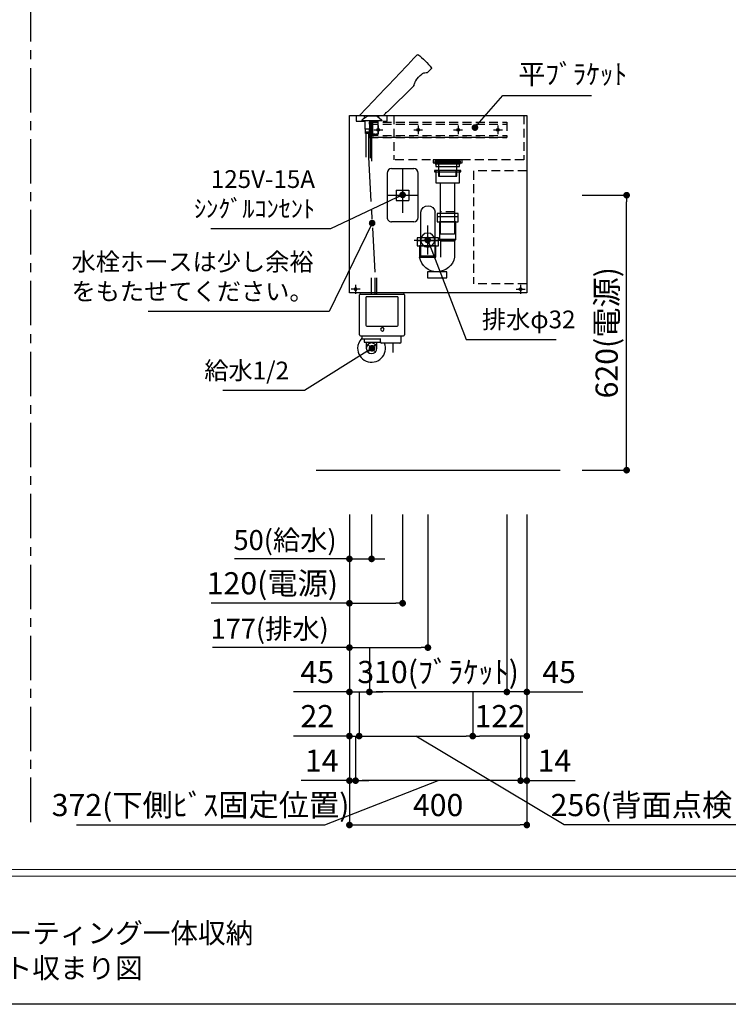
# Model space of a CAD drawing. Extents: x -140421 to 7275, y 35614 to 96196.
# Drawn here: x -137396 to -135798, y 91997 to 94217 of the extents above; entities that cross this region are included whole.
import ezdxf

# ---------------------------------------------------------------- set-up
doc = ezdxf.new("R2010")
doc.units = 0
doc.header["$LTSCALE"] = 80
doc.header["$MEASUREMENT"] = 0
for name, pattern in [('CENTER', [2, 1.25, -0.25, 0.25, -0.25]), ('CENTER2', [28.575, 19.05, -3.175, 3.175, -3.175]), ('HIDDEN', [0.375, 0.25, -0.125])]:
    doc.linetypes.add(name, pattern=pattern)
doc.layers.get('0').update_dxf_attribs({"linetype": 'CONTINUOUS'})
doc.layers.get('Defpoints').update_dxf_attribs({"linetype": 'CONTINUOUS'})
for name, color, linetype in [('1', 7, 'CONTINUOUS'), ('LIX_OBJECT', 7, 'CONTINUOUS'), ('LIX_POINT', 7, 'CONTINUOUS'), ('図枠', 7, 'CONTINUOUS'), ('壁', 4, 'CONTINUOUS')]:
    doc.layers.add(name, color=color, linetype=linetype)
doc.styles.add('Meiryo UI', font='meiryo.ttc', dxfattribs={"bigfont": 'Meiryo UI'})
doc.styles.get("Standard").update_dxf_attribs({"font": 'txt.shx', "bigfont": 'extfont.shx'})
doc.styles.add('TATENAGA', font='txt.shx', dxfattribs={"width": 0.8, "bigfont": 'extfont'})
doc.dimstyles.new('DIMSHORT', dxfattribs={"dimtxt": 50, "dimasz": 15, "dimexe": 0, "dimexo": 0, "dimgap": 20, "dimtad": 1, "dimdsep": 46, "dimtxsty": 'TATENAGA', "dimblk1": 'DOT', "dimblk2": 'DOT', "dimsah": 1, "dimcen": 0.09, "dimadec": 0, "dimazin": 0, "dimtfac": 1, "dimtofl": 0, "dimtmove": 0, "dimatfit": 3, "dimldrblk": 'DOT', "dimfxl": 1, "dimtolj": 1, "dimtzin": 0, "dimarcsym": 0})
doc.dimstyles.get("Standard").update_dxf_attribs({"dimscale": 0, "dimtxt": 50, "dimasz": 15, "dimexe": 0, "dimexo": 0, "dimgap": 20, "dimtad": 1, "dimdsep": 46, "dimtxsty": 'Standard', "dimblk1": 'DOT', "dimblk2": 'DOT', "dimsah": 1, "dimcen": 0.09, "dimadec": 0, "dimazin": 0, "dimtfac": 1, "dimtmove": 0, "dimatfit": 3, "dimldrblk": 'DOT', "dimfxl": 1, "dimtolj": 1, "dimtzin": 0, "dimarcsym": 0})

# ---------------------------------------------------------------- blocks, each defined once
blk = doc.blocks.new('DOT')
at = {"layer": '1', "color": 0, "linetype": 'ByBlock'}
blk.add_line((-0.5, 0), (-1, 0), dxfattribs=at)
at = {"layer": '1', "color": 0, "linetype": 'ByBlock', "const_width": 0.5}
blk.add_lwpolyline([(-0.25, 0, 1), (0.25, 0, 1)], format="xyb", close=True, dxfattribs=at)
blk = doc.blocks.new('*D13914')
at = {"layer": '1', "color": 0, "linetype": 'Continuous', "lineweight": -2}
for p, q in [((-136652.2, 93101.5), (-136652.2, 93001.5)), ((-136602.2, 93101.5), (-136602.2, 93001.5)), ((-136652.2, 93001.5), (-136911.5, 93001.5)), ((-136667.2, 93001.5), (-136682.2, 93001.5)), ((-136652.2, 93001.5), (-136602.2, 93001.5)), ((-136587.2, 93001.5), (-136572.2, 93001.5))]:
    blk.add_line(p, q, dxfattribs=at)
at = {"layer": 'Defpoints', "color": 0}
for p in [(-136652.2, 93101.5), (-136602.2, 93101.5), (-136602.2, 93001.5)]:
    blk.add_point(p, dxfattribs=at)
at = {"layer": '1', "color": 0, "lineweight": -2, "xscale": 15, "yscale": 15, "zscale": 15}
blk.add_blockref('DOT', (-136652.2, 93001.5), dxfattribs=at)
at = {"layer": '1', "color": 0, "lineweight": -2, "xscale": 15, "yscale": 15, "zscale": 15, "rotation": 180}
blk.add_blockref('DOT', (-136602.2, 93001.5), dxfattribs=at)
at = {"layer": '1', "color": 0, "linetype": 'Continuous', "insert": (-136797.3, 93044), "char_height": 45, "attachment_point": 5, "style": 'TATENAGA'}
blk.add_mtext('\\A1;50(給水)', dxfattribs=at)
blk = doc.blocks.new('_DOT')
at = {"color": 0, "linetype": 'ByBlock'}
blk.add_line((-0.5, 0), (-1, 0), dxfattribs=at)
at = {"color": 0, "linetype": 'ByBlock', "const_width": 0.5}
blk.add_lwpolyline([(-0.25, 0, 1), (0.25, 0, 1)], format="xyb", close=True, dxfattribs=at)
blk = doc.blocks.new('*D13915')
at = {"layer": '1', "color": 0, "linetype": 'Continuous', "lineweight": -2}
for p, q in [((-136652.2, 93101.5), (-136652.2, 92801.5)), ((-136475.2, 93101.5), (-136475.2, 92801.5)), ((-136652.2, 92801.5), (-136961.2, 92801.5)), ((-136637.2, 92801.5), (-136490.2, 92801.5))]:
    blk.add_line(p, q, dxfattribs=at)
at = {"layer": 'Defpoints', "color": 0}
for p in [(-136652.2, 93101.5), (-136475.2, 93101.5), (-136475.2, 92801.5)]:
    blk.add_point(p, dxfattribs=at)
at = {"layer": '1', "color": 0, "lineweight": -2, "xscale": 15, "yscale": 15, "zscale": 15, "rotation": 180}
blk.add_blockref('DOT', (-136652.2, 92801.5), dxfattribs=at)
at = {"layer": '1', "color": 0, "lineweight": -2, "xscale": 15, "yscale": 15, "zscale": 15}
blk.add_blockref('DOT', (-136475.2, 92801.5), dxfattribs=at)
at = {"layer": '1', "color": 0, "linetype": 'Continuous', "insert": (-136832, 92844), "char_height": 45, "attachment_point": 5, "style": 'TATENAGA'}
blk.add_mtext('\\A1;177(排水)', dxfattribs=at)
blk = doc.blocks.new('A$C4499')
at = {"layer": '1', "color": 3, "linetype": 'Continuous'}
for points in [[(0, 34), (0, 31.7), (57, 31.7), (57, 34)], [(0, 31.7), (0, 29.7), (57, 29.7), (57, 31.7)], [(0, 27.7), (0, 29.7), (57, 29.7), (57, 27.7)], [(1.5, 21.7), (1.5, 27.7), (55.5, 27.7), (55.5, 21.7)], [(7.5, 0), (7.5, 31.7), (49.5, 31.7), (49.5, 0)]]:
    blk.add_lwpolyline(points, close=True, dxfattribs=at)
blk = doc.blocks.new('A$C5133')
at = {"layer": '1', "color": 6, "linetype": 'HIDDEN'}
for p, q in [((7, 400), (7, 300)), ((300, 400), (300, 300)), ((7, 300), (300, 300)), ((0, 275), (120, 275)), ((120, 275), (120, 20)), ((0, 20), (120, 20))]:
    blk.add_line(p, q, dxfattribs=at)
at = {"layer": '1', "color": 6, "linetype": 'Continuous'}
blk.add_lwpolyline([(0, 400), (0, 0), (400, 0), (400, 400)], close=True, dxfattribs=at)
at = {"layer": '1', "color": 0, "linetype": 'HIDDEN'}
blk.add_lwpolyline([(315, 387), (315, 399), (385, 399), (385, 387)], close=True, dxfattribs=at)
at = {"layer": '1', "color": 6, "linetype": 'HIDDEN'}
blk.add_lwpolyline([(146, 293), (146, 300), (211, 300), (211, 293)], close=True, dxfattribs=at)
blk = doc.blocks.new('A$C13369')
at = {"layer": '1', "color": 3, "linetype": 'HIDDEN'}
blk.add_line((14.2, 50), (45.8, 50), dxfattribs=at)
at = {"layer": '1', "color": 3, "linetype": 'Continuous'}
for points in [[(0, 140.5), (0, 143.5), (60, 143.5), (60, 140.5)], [(3, 115.5), (3, 143.5), (57, 143.5), (57, 115.5)], [(14.2, 115.5), (14.2, 0), (45.8, 0), (45.8, 115.5)]]:
    blk.add_lwpolyline(points, close=True, dxfattribs=at)
at = {"layer": '1', "color": 3, "linetype": 'HIDDEN'}
blk.add_lwpolyline([(11, 131), (11, 143.5), (49, 143.5), (49, 131)], close=True, dxfattribs=at)
blk = doc.blocks.new('A$C15699')
at = {"layer": '1', "color": 3, "linetype": 'Continuous'}
for p, q in [((6, 138), (54, 138)), ((57.8, 48.8), (57.8, 148.1)), ((90.8, 48.8), (90.8, 148.1)), ((75, 52.5), (75, 118.5)), ((14.2, 83.8), (14.2, 46.8)), ((105.4, 85.5), (44.6, 85.5)), ((45.8, 83.8), (45.8, 46.6)), ((51, 83.8), (99, 83.8)), ((59.2, 48.8), (90.8, 48.8))]:
    blk.add_line(p, q, dxfattribs=at)
at = {"layer": '1', "color": 3, "linetype": 'HIDDEN'}
blk.add_line((56.5, 48.8), (93.5, 48.8), dxfattribs=at)
at = {"layer": '1', "color": 3, "linetype": 'Continuous'}
for points in [[(6, 126.8), (6, 145), (54, 145), (54, 126.8)], [(11.5, 86.8), (11.5, 126.8), (48.5, 126.8), (48.5, 86.8)], [(51, 72.6), (51, 90.8), (99, 90.8), (99, 72.6)], [(14.2, 83.8), (11.5, 86.8), (48.5, 86.8), (45.8, 83.8)], [(56.5, 46.6), (56.5, 72.6), (93.5, 72.6), (93.5, 46.6)], [(32, 0), (32, 14), (75.6, 14), (75.6, 0)]]:
    blk.add_lwpolyline(points, close=True, dxfattribs=at)
blk.add_circle((75, 85.5), 15.8, dxfattribs=at)
for centre, radius, start, end in [((74.3, 146.2), 16.6, 6.6711, 173.3289), ((53.9, 54.4), 40.4, 190.8565, 348.8951)]:
    blk.add_arc(centre, radius, start, end, dxfattribs=at)
at = {"layer": '1', "color": 0, "linetype": 'Continuous'}
blk.add_blockref('A$C13369', (0, 98.8), dxfattribs=at)
blk = doc.blocks.new('A$C3715')
at = {"layer": 'LIX_OBJECT'}
for p, q in [((33, 238.9), (31.9, 240)), ((0.5, 208.6), (1, 208.2)), ((1, 208.2), (9.3, 200)), ((39.9, 170.4), (39.9, 170.1)), ((40, 169.9), (99.1, 112)), ((147.1, 119.2), (162.5, 102.9)), ((108.3, 102.9), (105.2, 106)), ((162.5, 102.9), (108.3, 102.9)), ((123.6, 102.3), (112.6, 92.3)), ((112.6, 92.3), (112.6, 91.3)), ((157.7, 91.3), (112.6, 91.3)), ((119.1, 98.2), (119.1, 102.9)), ((120.6, 90.2), (126.2, 90.2)), ((120.6, 60.9), (120.6, 90.2)), ((122.2, 91.3), (121.1, 90.2)), ((144.6, 102.3), (123.6, 102.3)), ((124.1, 102.9), (124.1, 102.3)), ((126.2, 90.2), (128.2, 90.2)), ((128.2, 90.2), (132.7, 90.2)), ((130.1, 102.9), (130.1, 102.3)), ((133.1, 90.2), (132, 91.3)), ((132.7, 90.2), (133.7, 90.2)), ((133.7, 90.2), (133.7, 60.9)), ((139.9, 91.3), (139.9, 71.9)), ((149.7, 84.1), (149.7, 91.3)), ((149.7, 82.4), (149.7, 90.9)), ((151.1, 97.4), (151.1, 102.9)), ((157.7, 92.3), (157.7, 91.3)), ((139.9, 71.9), (140.8, 71)), ((140, 71.8), (140.4, 71.4)), ((140.8, 71.6), (140.8, 64.9)), ((140.8, 71.6), (148.8, 71.6)), ((148.8, 71), (149.7, 71.9)), ((148.8, 64.9), (148.8, 71.6)), ((149.7, 71.9), (149.7, 82.4)), ((120.7, 60.9), (120.6, 60.9)), ((121.7, 60.9), (120.7, 60.9)), ((121.1, 60.9), (122.6, 59.4)), ((121.7, 60.9), (126.2, 60.9)), ((122.6, 59.4), (122.6, 59.4)), ((131.6, 59.4), (122.6, 59.4)), ((128.2, 60.9), (126.2, 60.9)), ((128.2, 60.9), (132.7, 60.9)), ((131.6, 59.4), (133.1, 60.9)), ((132.7, 60.9), (133.7, 60.9)), ((140.8, 64.9), (140.8, 62.1)), ((140.8, 64.9), (142.1, 64.9)), ((140.8, 64.9), (140.8, 61.9)), ((140.8, 64.9), (142.8, 64.9)), ((140.8, 61.9), (148.8, 61.9)), ((142.1, 64.9), (146, 64.9)), ((142.5, 61.9), (142.5, 8.8)), ((142.8, 64.9), (146.8, 64.9)), ((146, 64.9), (148.7, 64.9)), ((146.8, 64.9), (148.8, 64.9)), ((147.5, 8.8), (147.5, 61.9)), ((148.7, 64.9), (148.8, 64.9)), ((148.8, 62.1), (148.8, 64.9)), ((148.8, 61.9), (148.8, 64.9))]:
    blk.add_line(p, q, dxfattribs=at)
at = {"layer": 'LIX_OBJECT', "linetype": 'CENTER2'}
for p, q in [((134.7, 0), (134.7, 91.3)), ((137.5, 6.8), (137.5, 91.3))]:
    blk.add_line(p, q, dxfattribs=at)
at = {"layer": 'LIX_OBJECT'}
for centre, radius, start, end in [((189.4, 51.2), 246.9, 129.9474, 140.0597), ((31.2, 240.1), 0.5, 43.6067, 129.9654), ((-7698.9, -7123.2), 10676.3, 43.60463, 43.60749), ((-51821.9, -49201.2), 71646.7, 43.507473, 43.634298), ((0.5, 209.3), 0.5, 140.0379, 225.5659), ((-3924.4, -3794.2), 5606.1, 45.5629, 45.5684), ((9.5, 200.1), 0.201, 225.6004, 274.0958), ((10.4, 179.1), 20.8, 75.1732, 92.5089), ((11.1, 182), 17.9, 51.4822, 74.9949), ((-18.1, 145.9), 64.3, 33.8736, 51.1425), ((8.3, 163.4), 32.6, 19.6646, 34.2613), ((23.2, 168.8), 16.7, 5.4181, 19.357), ((40.1, 170.1), 0.2, 182.7369, 225.5661), ((78.8, 85.1), 33.7, 38.3168, 52.815), ((188.6, 164.6), 61.6, 221.3144, 227.5849), ((-112.1, -248), 434.3, 51.5934, 53.7699)]:
    blk.add_arc(centre, radius, start, end, dxfattribs=at)
blk = doc.blocks.new('*D13919')
at = {"layer": '1', "color": 0, "linetype": 'Continuous', "lineweight": -2}
for p, q in [((-136652.2, 93101.5), (-136652.2, 92901.5)), ((-136532.2, 93101.5), (-136532.2, 92901.5)), ((-136652.2, 92901.5), (-136963.9, 92901.5)), ((-136637.2, 92901.5), (-136547.2, 92901.5))]:
    blk.add_line(p, q, dxfattribs=at)
at = {"layer": 'Defpoints', "color": 0}
for p in [(-136652.2, 93101.5), (-136532.2, 93101.5), (-136532.2, 92901.5)]:
    blk.add_point(p, dxfattribs=at)
at = {"layer": '1', "color": 0, "lineweight": -2, "xscale": 15, "yscale": 15, "zscale": 15, "rotation": 180}
blk.add_blockref('DOT', (-136652.2, 92901.5), dxfattribs=at)
at = {"layer": '1', "color": 0, "lineweight": -2, "xscale": 15, "yscale": 15, "zscale": 15}
blk.add_blockref('DOT', (-136532.2, 92901.5), dxfattribs=at)
at = {"layer": '1', "color": 0, "linetype": 'Continuous', "insert": (-136825.9, 92946.5), "char_height": 50, "attachment_point": 5, "style": 'TATENAGA'}
blk.add_mtext('\\A1;120(電源)', dxfattribs=at)
blk = doc.blocks.new('*D13920')
at = {"layer": '1', "color": 0, "linetype": 'Continuous', "lineweight": -2}
for p, q in [((-136127.2, 93821.5), (-136027.2, 93821.5)), ((-136027.2, 93216.5), (-136027.2, 93806.5)), ((-136127.2, 93201.5), (-136027.2, 93201.5))]:
    blk.add_line(p, q, dxfattribs=at)
at = {"layer": 'Defpoints', "color": 0}
for p in [(-136127.2, 93821.5), (-136027.2, 93821.5), (-136127.2, 93201.5)]:
    blk.add_point(p, dxfattribs=at)
at = {"layer": '1', "color": 0, "lineweight": -2, "xscale": 15, "yscale": 15, "zscale": 15}
for p, rotation in [((-136027.2, 93821.5), 90), ((-136027.2, 93201.5), 270)]:
    blk.add_blockref('DOT', p, dxfattribs=dict(at, rotation=rotation))
at = {"layer": '1', "color": 0, "linetype": 'Continuous', "insert": (-136072.2, 93511.5), "char_height": 50, "attachment_point": 5, "rotation": 90, "style": 'TATENAGA'}
blk.add_mtext('\\A1;620(電源)', dxfattribs=at)
blk = doc.blocks.new('*D13977')
at = {"layer": '1', "color": 0, "linetype": 'Continuous', "lineweight": -2}
for p, q in [((-136652.2, 93101.5), (-136652.2, 92401.5)), ((-136252.2, 93101.5), (-136252.2, 92401.5)), ((-136637.2, 92401.5), (-136267.2, 92401.5))]:
    blk.add_line(p, q, dxfattribs=at)
at = {"layer": 'Defpoints', "color": 0}
for p in [(-136652.2, 93101.5), (-136252.2, 93101.5), (-136252.2, 92401.5)]:
    blk.add_point(p, dxfattribs=at)
at = {"layer": '1', "color": 0, "lineweight": -2, "xscale": 15, "yscale": 15, "zscale": 15, "rotation": 180}
blk.add_blockref('DOT', (-136652.2, 92401.5), dxfattribs=at)
at = {"layer": '1', "color": 0, "lineweight": -2, "xscale": 15, "yscale": 15, "zscale": 15}
blk.add_blockref('DOT', (-136252.2, 92401.5), dxfattribs=at)
at = {"layer": '1', "color": 0, "linetype": 'Continuous', "insert": (-136452.2, 92446.5), "char_height": 50, "attachment_point": 5, "style": 'TATENAGA'}
blk.add_mtext('\\A1;400', dxfattribs=at)
blk = doc.blocks.new('*D13978')
at = {"layer": '1', "color": 0, "linetype": 'Continuous', "lineweight": -2}
for p, q in [((-136297.2, 93101.5), (-136297.2, 92701.5)), ((-136252.2, 93101.5), (-136252.2, 92701.5)), ((-136312.2, 92701.5), (-136327.2, 92701.5)), ((-136252.2, 92701.5), (-136297.2, 92701.5)), ((-136252.2, 92701.5), (-136126.1, 92701.5)), ((-136237.2, 92701.5), (-136222.2, 92701.5))]:
    blk.add_line(p, q, dxfattribs=at)
at = {"layer": 'Defpoints', "color": 0}
for p in [(-136297.2, 93101.5), (-136252.2, 93101.5), (-136297.2, 92701.5)]:
    blk.add_point(p, dxfattribs=at)
at = {"layer": '1', "color": 0, "lineweight": -2, "xscale": 15, "yscale": 15, "zscale": 15}
blk.add_blockref('DOT', (-136297.2, 92701.5), dxfattribs=at)
at = {"layer": '1', "color": 0, "lineweight": -2, "xscale": 15, "yscale": 15, "zscale": 15, "rotation": 180}
blk.add_blockref('DOT', (-136252.2, 92701.5), dxfattribs=at)
at = {"layer": '1', "color": 0, "linetype": 'Continuous', "insert": (-136179.5, 92746.5), "char_height": 50, "attachment_point": 5, "style": 'TATENAGA'}
blk.add_mtext('\\A1;45', dxfattribs=at)
blk = doc.blocks.new('*D13979')
at = {"layer": '1', "color": 0, "linetype": 'Continuous', "lineweight": -2}
for p, q in [((-136297.2, 93101.5), (-136297.2, 92701.5)), ((-136607.2, 92801.5), (-136607.2, 92701.5)), ((-136312.2, 92701.5), (-136592.2, 92701.5))]:
    blk.add_line(p, q, dxfattribs=at)
at = {"layer": 'Defpoints', "color": 0}
for p in [(-136297.2, 93101.5), (-136607.2, 92801.5), (-136607.2, 92701.5)]:
    blk.add_point(p, dxfattribs=at)
at = {"layer": '1', "color": 0, "lineweight": -2, "xscale": 15, "yscale": 15, "zscale": 15, "rotation": 180}
blk.add_blockref('DOT', (-136607.2, 92701.5), dxfattribs=at)
at = {"layer": '1', "color": 0, "lineweight": -2, "xscale": 15, "yscale": 15, "zscale": 15}
blk.add_blockref('DOT', (-136297.2, 92701.5), dxfattribs=at)
at = {"layer": '1', "color": 0, "linetype": 'Continuous', "insert": (-136452.2, 92746.5), "char_height": 50, "attachment_point": 5, "style": 'TATENAGA'}
blk.add_mtext('\\A1;310(ﾌﾞﾗｹｯﾄ)', dxfattribs=at)
blk = doc.blocks.new('*D13980')
at = {"layer": '1', "color": 0, "linetype": 'Continuous', "lineweight": -2}
for p, q in [((-136652.2, 93101.5), (-136652.2, 92701.5)), ((-136607.2, 92801.5), (-136607.2, 92701.5)), ((-136652.2, 92701.5), (-136778.3, 92701.5)), ((-136667.2, 92701.5), (-136682.2, 92701.5)), ((-136652.2, 92701.5), (-136607.2, 92701.5)), ((-136592.2, 92701.5), (-136577.2, 92701.5))]:
    blk.add_line(p, q, dxfattribs=at)
at = {"layer": 'Defpoints', "color": 0}
for p in [(-136652.2, 93101.5), (-136607.2, 92801.5), (-136607.2, 92701.5)]:
    blk.add_point(p, dxfattribs=at)
at = {"layer": '1', "color": 0, "lineweight": -2, "xscale": 15, "yscale": 15, "zscale": 15}
blk.add_blockref('DOT', (-136652.2, 92701.5), dxfattribs=at)
at = {"layer": '1', "color": 0, "lineweight": -2, "xscale": 15, "yscale": 15, "zscale": 15, "rotation": 180}
blk.add_blockref('DOT', (-136607.2, 92701.5), dxfattribs=at)
at = {"layer": '1', "color": 0, "linetype": 'Continuous', "insert": (-136724.9, 92746.5), "char_height": 50, "attachment_point": 5, "style": 'TATENAGA'}
blk.add_mtext('\\A1;45', dxfattribs=at)
blk = doc.blocks.new('A$C24012')
at = {"layer": '1', "color": 1, "linetype": 'HIDDEN'}
for p, q in [((0, 30), (310, 30)), ((0, 5), (310, 5)), ((0, 0), (310, 0))]:
    blk.add_line(p, q, dxfattribs=at)
at = {"layer": '1', "color": 1, "linetype": 'Continuous'}
for p, q in [((20, 27.5), (20, 7.5)), ((110, 27.5), (110, 7.5)), ((200, 27.5), (200, 7.5)), ((290, 27.5), (290, 7.5)), ((10, 17.5), (30, 17.5)), ((100, 17.5), (120, 17.5)), ((190, 17.5), (210, 17.5)), ((280, 17.5), (300, 17.5))]:
    blk.add_line(p, q, dxfattribs=at)
at = {"layer": '1', "color": 1, "linetype": 'HIDDEN'}
blk.add_lwpolyline([(0, 0), (0, 35), (310, 35), (310, 0)], close=True, dxfattribs=at)
at = {"layer": '1', "color": 1, "linetype": 'Continuous'}
for centre in [(20, 17.5), (110, 17.5), (200, 17.5), (290, 17.5)]:
    blk.add_circle(centre, 3, dxfattribs=at)
blk = doc.blocks.new('A$C21205')
at = {"linetype": 'Continuous'}
for p, q in [((10, 120), (60.000008, 120)), ((0, 110), (0, 10)), ((70.000008, 10), (70.000008, 110)), ((20.750004, 71.6), (49.250004, 71.6)), ((49.250004, 71.6), (49.250004, 48.4)), ((60.000008, 0), (10, 0))]:
    blk.add_line(p, q, dxfattribs=at)
blk.add_lwpolyline([(20.750004, 71.6), (20.750004, 48.4), (49.250004, 48.4)], dxfattribs=at)
for centre, start, end in [((10, 110), 90, 180), ((60.000008, 110), 0, 90), ((10, 10), 179.999985, 270), ((60.000008, 10), 270, 0)]:
    blk.add_arc(centre, 10, start, end, dxfattribs=at)
at = {"layer": '1', "linetype": 'CENTER'}
for p, q in [((35.000004, 120), (35.000004, 0)), ((0, 60), (70.000008, 60))]:
    blk.add_line(p, q, dxfattribs=at)
blk = doc.blocks.new('*D13994')
at = {"layer": '1', "color": 0, "linetype": 'Continuous', "lineweight": -2}
for p, q in [((-136652.2, 93101.5), (-136652.2, 92602)), ((-136630.2, 92701.5), (-136630.2, 92602)), ((-136652.2, 92602), (-136778, 92602)), ((-136667.2, 92602), (-136682.2, 92602)), ((-136652.2, 92602), (-136630.2, 92602)), ((-136615.2, 92602), (-136600.2, 92602))]:
    blk.add_line(p, q, dxfattribs=at)
at = {"layer": 'Defpoints', "color": 0}
for p in [(-136652.2, 93101.5), (-136630.2, 92701.5), (-136630.2, 92602)]:
    blk.add_point(p, dxfattribs=at)
at = {"layer": '1', "color": 0, "lineweight": -2, "xscale": 15, "yscale": 15, "zscale": 15}
blk.add_blockref('DOT', (-136652.2, 92602), dxfattribs=at)
at = {"layer": '1', "color": 0, "lineweight": -2, "xscale": 15, "yscale": 15, "zscale": 15, "rotation": 180}
blk.add_blockref('DOT', (-136630.2, 92602), dxfattribs=at)
at = {"layer": '1', "color": 0, "linetype": 'Continuous', "insert": (-136724.7, 92647), "char_height": 50, "attachment_point": 5, "style": 'TATENAGA'}
blk.add_mtext('\\A1;22', dxfattribs=at)
blk = doc.blocks.new('*D13995')
at = {"layer": '1', "color": 0, "linetype": 'Continuous', "lineweight": -2}
for p, q in [((-136630.2, 92701.5), (-136630.2, 92602)), ((-136374.2, 92701.5), (-136374.2, 92602)), ((-136615.2, 92602), (-136389.2, 92602)), ((-136168.2, 92401.5), (-136502.2, 92602)), ((-135728.2, 92401.5), (-136168.2, 92401.5))]:
    blk.add_line(p, q, dxfattribs=at)
at = {"layer": 'Defpoints', "color": 0}
for p in [(-136630.2, 92701.5), (-136374.2, 92701.5), (-136374.2, 92602)]:
    blk.add_point(p, dxfattribs=at)
at = {"layer": '1', "color": 0, "lineweight": -2, "xscale": 15, "yscale": 15, "zscale": 15, "rotation": 180}
blk.add_blockref('DOT', (-136630.2, 92602), dxfattribs=at)
at = {"layer": '1', "color": 0, "lineweight": -2, "xscale": 15, "yscale": 15, "zscale": 15}
blk.add_blockref('DOT', (-136374.2, 92602), dxfattribs=at)
at = {"layer": '1', "color": 0, "linetype": 'Continuous', "insert": (-135948.2, 92446.5), "char_height": 50, "attachment_point": 5, "style": 'TATENAGA'}
blk.add_mtext('\\A1;256(背面点検口)', dxfattribs=at)
blk = doc.blocks.new('*D13996')
at = {"layer": '1', "color": 0, "linetype": 'Continuous', "lineweight": -2}
for p, q in [((-136252.2, 93101.5), (-136252.2, 92602)), ((-136374.2, 92701.5), (-136374.2, 92602)), ((-136267.2, 92602), (-136359.2, 92602))]:
    blk.add_line(p, q, dxfattribs=at)
at = {"layer": 'Defpoints', "color": 0}
for p in [(-136252.2, 93101.5), (-136374.2, 92701.5), (-136374.2, 92602)]:
    blk.add_point(p, dxfattribs=at)
at = {"layer": '1', "color": 0, "lineweight": -2, "xscale": 15, "yscale": 15, "zscale": 15}
for p, rotation in [((-136374.2, 92602), 180.0000000000342), ((-136252.2, 92602), 3.417062813186771e-11)]:
    blk.add_blockref('DOT', p, dxfattribs=dict(at, rotation=rotation))
at = {"layer": '1', "color": 0, "linetype": 'Continuous', "insert": (-136313.2, 92647), "char_height": 50, "attachment_point": 5, "style": 'TATENAGA'}
blk.add_mtext('\\A1;122', dxfattribs=at)
blk = doc.blocks.new('A$C13242')
at = {"layer": '1', "color": 6, "linetype": 'Continuous'}
for p, q in [((0, 10), (20, 10)), ((10, 20), (10, 0))]:
    blk.add_line(p, q, dxfattribs=at)
blk.add_circle((10, 10), 3, dxfattribs=at)
blk = doc.blocks.new('*D14011')
at = {"layer": '1', "color": 0, "linetype": 'Continuous', "lineweight": -2}
for p, q in [((-136652.2, 93101.5), (-136652.2, 92501.5)), ((-136638.2, 92602), (-136638.2, 92501.5)), ((-136652.2, 92501.5), (-136761.1, 92501.5)), ((-136667.2, 92501.5), (-136682.2, 92501.5)), ((-136652.2, 92501.5), (-136638.2, 92501.5)), ((-136623.2, 92501.5), (-136608.2, 92501.5))]:
    blk.add_line(p, q, dxfattribs=at)
at = {"layer": 'Defpoints', "color": 0}
for p in [(-136652.2, 93101.5), (-136638.2, 92602), (-136638.2, 92501.5)]:
    blk.add_point(p, dxfattribs=at)
at = {"layer": '1', "color": 0, "lineweight": -2, "xscale": 15, "yscale": 15, "zscale": 15}
blk.add_blockref('DOT', (-136652.2, 92501.5), dxfattribs=at)
at = {"layer": '1', "color": 0, "lineweight": -2, "xscale": 15, "yscale": 15, "zscale": 15, "rotation": 180}
blk.add_blockref('DOT', (-136638.2, 92501.5), dxfattribs=at)
at = {"layer": '1', "color": 0, "linetype": 'Continuous', "insert": (-136714.5, 92546.5), "char_height": 50, "attachment_point": 5, "style": 'TATENAGA'}
blk.add_mtext('\\A1;14', dxfattribs=at)
blk = doc.blocks.new('*D14012')
at = {"layer": '1', "color": 0, "linetype": 'Continuous', "lineweight": -2}
for p, q in [((-136252.2, 93101.5), (-136252.2, 92501.5)), ((-136266.2, 92602), (-136266.2, 92501.5)), ((-136281.2, 92501.5), (-136296.2, 92501.5)), ((-136252.2, 92501.5), (-136266.2, 92501.5)), ((-136252.2, 92501.5), (-136143.3, 92501.5)), ((-136237.2, 92501.5), (-136222.2, 92501.5))]:
    blk.add_line(p, q, dxfattribs=at)
at = {"layer": 'Defpoints', "color": 0}
for p in [(-136252.2, 93101.5), (-136266.2, 92602), (-136266.2, 92501.5)]:
    blk.add_point(p, dxfattribs=at)
at = {"layer": '1', "color": 0, "lineweight": -2, "xscale": 15, "yscale": 15, "zscale": 15}
blk.add_blockref('DOT', (-136266.2, 92501.5), dxfattribs=at)
at = {"layer": '1', "color": 0, "lineweight": -2, "xscale": 15, "yscale": 15, "zscale": 15, "rotation": 180}
blk.add_blockref('DOT', (-136252.2, 92501.5), dxfattribs=at)
at = {"layer": '1', "color": 0, "linetype": 'Continuous', "insert": (-136190, 92546.5), "char_height": 50, "attachment_point": 5, "style": 'TATENAGA'}
blk.add_mtext('\\A1;14', dxfattribs=at)
blk = doc.blocks.new('*D14013')
at = {"layer": '1', "color": 0, "linetype": 'Continuous', "lineweight": -2}
for p, q in [((-136638.2, 92602), (-136638.2, 92501.5)), ((-136266.2, 92602), (-136266.2, 92501.5)), ((-136707.8, 92401.5), (-136452.2, 92501.5)), ((-136281.2, 92501.5), (-136623.2, 92501.5)), ((-137267.8, 92401.5), (-136707.8, 92401.5))]:
    blk.add_line(p, q, dxfattribs=at)
at = {"layer": 'Defpoints', "color": 0}
for p in [(-136638.2, 92602), (-136266.2, 92602), (-136638.2, 92501.5)]:
    blk.add_point(p, dxfattribs=at)
at = {"layer": '1', "color": 0, "lineweight": -2, "xscale": 15, "yscale": 15, "zscale": 15, "rotation": 180}
blk.add_blockref('DOT', (-136638.2, 92501.5), dxfattribs=at)
at = {"layer": '1', "color": 0, "lineweight": -2, "xscale": 15, "yscale": 15, "zscale": 15}
blk.add_blockref('DOT', (-136266.2, 92501.5), dxfattribs=at)
at = {"layer": '1', "color": 0, "linetype": 'Continuous', "insert": (-136987.8, 92446.5), "char_height": 50, "attachment_point": 5, "style": 'TATENAGA'}
blk.add_mtext('\\A1;372(下側ﾋﾞｽ固定位置)', dxfattribs=at)

msp = doc.modelspace()

# ---------------------------------------------------------------- linework, layer by layer
at = {"layer": '1', "linetype": 'CENTER'}
for p, q in [((-137370.155, 92408.233), (-137370.155, 95157.358)), ((-136609.276, 93907.376), (-136594.06, 93635.451))]:
    msp.add_line(p, q, dxfattribs=at)
at = {"layer": 'LIX_OBJECT', "linetype": 'CENTER2'}
for p, q in [((-136602.217, 93598.692), (-136602.217, 93635.451)), ((-136594.06, 93598.692), (-136594.06, 93635.451)), ((-136590.06, 93598.692), (-136590.06, 93635.451)), ((-136553.548, 93467.214), (-136553.548, 93487.692))]:
    msp.add_line(p, q, dxfattribs=at)
at = {"layer": 'LIX_OBJECT'}
for p, q in [((-136629.217, 93506.692), (-136629.217, 93596.692)), ((-136627.217, 93598.692), (-136618.217, 93598.692)), ((-136618.217, 93598.692), (-136539.217, 93598.692)), ((-136614.917, 93590.492), (-136614.917, 93528.492)), ((-136544.717, 93592.692), (-136612.717, 93592.692)), ((-136542.517, 93528.492), (-136542.517, 93590.492)), ((-136539.217, 93598.692), (-136530.217, 93598.692)), ((-136528.217, 93596.692), (-136528.217, 93506.692)), ((-136612.717, 93526.292), (-136544.717, 93526.292)), ((-136627.217, 93504.692), (-136530.217, 93504.692)), ((-136624.217, 93504.692), (-136624.217, 93496.692)), ((-136581.217, 93496.692), (-136624.217, 93496.692)), ((-136619.217, 93496.692), (-136619.217, 93490.15)), ((-136619.217, 93490.15), (-136617.717, 93490.15)), ((-136617.717, 93490.15), (-136583.217, 93490.15)), ((-136614.217, 93489.887), (-136614.217, 93476.487)), ((-136590.217, 93476.487), (-136590.217, 93489.887)), ((-136583.217, 93496.692), (-136583.217, 93490.15)), ((-136582.217, 93490.692), (-136582.217, 93496.692)), ((-136535.517, 93490.692), (-136535.517, 93504.692)), ((-136538.517, 93487.692), (-136579.217, 93487.692))]:
    msp.add_line(p, q, dxfattribs=at)
for centre, radius, start, end in [((-136627.217, 93596.692), 2, 90, 180), ((-136612.717, 93590.492), 2.2, 90, 180), ((-136544.717, 93590.492), 2.2, 0, 90), ((-136530.217, 93596.692), 2, 0, 90), ((-136612.717, 93528.492), 2.2, 180, 270), ((-136577.867, 93519.192), 4, 0, 180), ((-136577.867, 93519.192), 4, 180, 0), ((-136544.717, 93528.492), 2.2, 270, 0), ((-136602.217, 93476.487), 31.5, 134.299793, 180), ((-136627.217, 93506.692), 2, 180, 270), ((-136579.217, 93490.692), 3, 180, 270), ((-136538.517, 93490.692), 3, 270, 0), ((-136530.217, 93506.692), 2, 270, 0), ((-136602.217, 93476.487), 31.5, 180, 20.836677), ((-136602.217, 93476.487), 12, 0, 180), ((-136602.217, 93476.487), 12, 180, 0)]:
    msp.add_arc(centre, radius, start, end, dxfattribs=at)
at = {"layer": 'LIX_POINT'}
for p, q in [((-136595.14, 93469.416), (-136609.282, 93483.558)), ((-136609.282, 93469.416), (-136595.14, 93483.558))]:
    msp.add_line(p, q, dxfattribs=at)
at = {"layer": '図枠', "color": 7, "linetype": 'Continuous', "lineweight": 13}
for p, q in [((-140420.662, 92301.486), (-134319.648, 92301.486)), ((-140420.662, 92286.271), (-134319.648, 92286.271))]:
    msp.add_line(p, q, dxfattribs=at)
at = {"layer": '図枠'}
msp.add_line((-134319.648, 91997.196), (-140222.874, 91997.196), dxfattribs=at)
at = {"layer": '図枠', "color": 7, "linetype": 'Continuous', "lineweight": 18, "flags": 128}
msp.add_lwpolyline([(-134319.648, 91997.196), (-140222.874, 91997.196, -0.41421356), (-140268.517, 92042.839), (-140268.517, 92149.341), (-140375.019, 92149.341, -0.41421356), (-140420.662, 92194.984), (-140420.662, 96196.398), (-134319.648, 96196.398)], format="xyb", close=True, dxfattribs=at)
at = {"layer": '壁'}
msp.add_line((-136727.211, 93201.487), (-136177.211, 93201.487), dxfattribs=at)

# ---------------------------------------------------------------- block references
at = {"layer": '1', "linetype": 'Continuous', "xscale": -1, "rotation": 359.9999999999756}
msp.add_blockref('A$C3715', (-136466.807, 93898.537), dxfattribs=at)
at = {"layer": '1', "color": 0, "linetype": 'Continuous', "xscale": -1}
for name, p in [('A$C5133', (-136252.211, 93601.487)), ('A$C4499', (-136402.211, 93864.787))]:
    msp.add_blockref(name, p, dxfattribs=at)
at = {"layer": '1', "linetype": 'Continuous'}
for name, p in [('A$C24012', (-136607.211, 93951.487)), ('A$C21205', (-136567.211, 93761.487)), ('A$C13242', (-136276.211, 93599.487))]:
    msp.add_blockref(name, p, dxfattribs=at)
at = {"layer": '1', "linetype": 'Continuous', "xscale": -1}
for name, p in [('A$C15699', (-136400.711, 93634.987)), ('A$C13242', (-136628.211, 93599.487))]:
    msp.add_blockref(name, p, dxfattribs=at)

# ---------------------------------------------------------------- texts
at = {"color": 1, "insert": (-136271.623, 94088.695), "char_height": 45, "attachment_point": 4, "style": 'TATENAGA'}
msp.add_mtext('{平ﾌﾞﾗｹｯﾄ}', dxfattribs=at)
at = {"layer": '1', "color": 1, "char_height": 40, "style": 'TATENAGA'}
for s, insert, attachment_point in [('{125V-15A\\Pｼﾝｸﾞﾙｺﾝｾﾝﾄ}', (-136729.786, 93819.373), 6), ('{水栓ホースは少し余裕\\Pをもたせてください。}', (-136732.983, 93632.86), 6), ('{排水φ32}', (-136353.593, 93536.209), 4), ('{給水1/2}', (-136788.293, 93421.054), 6)]:
    msp.add_mtext(s, dxfattribs=dict(at, insert=insert, attachment_point=attachment_point))
at = {"layer": '図枠', "color": 0, "insert": (-137989.804, 92041.698), "char_height": 45.6435, "width": 1666.18675, "attachment_point": 7, "line_spacing_factor": 1.039021, "style": 'Meiryo UI'}
msp.add_mtext('{手洗いボウル\u3000フローティング一体収納\\P（Ｌタイプ）\u3000セット収まり図}', dxfattribs=at)

# ---------------------------------------------------------------- dimensions: what is measured, and where the dimension line sits
at = {"layer": '1', "color": 1, "linetype": 'Continuous'}
dim = msp.add_linear_dim(base=(-136027.211, 93821.487), p1=(-136127.211, 93201.487), p2=(-136127.211, 93821.487), angle=90, text='<>(電源)', dimstyle='Standard', override={"dimscale": 1, "dimzin": 12, "dimtxsty": 'TATENAGA', "dimblk": 'DOT', "dimblk1": 'DOT', "dimblk2": 'DOT', "dimtmove": 1, "dimtzin": 12}, dxfattribs=at)
dim.commit()
dim.dimension.update_dxf_attribs({"geometry": '*D13920', "text_midpoint": (-136072.211, 93511.487)})
dim = msp.add_linear_dim(base=(-136532.211, 92901.487), p1=(-136652.211, 93101.487), p2=(-136532.211, 93101.487), text='<>(電源)', dimstyle='Standard', override={"dimscale": 1, "dimzin": 12, "dimtxsty": 'TATENAGA', "dimblk": 'DOT', "dimblk1": 'DOT', "dimblk2": 'DOT', "dimtmove": 1, "dimtzin": 12}, dxfattribs=at)
dim.commit()
dim.dimension.update_dxf_attribs({"geometry": '*D13919', "text_midpoint": (-136825.941, 92901.487), "dimtype": 160})
for base, p2, text, picture, middle in [((-136475.211, 92801.487), (-136475.211, 93101.487), '<>(排水)', '*D13915', (-136831.959, 92801.487)), ((-136602.211, 93001.487), (-136602.211, 93101.487), '<>(給水)', '*D13914', (-136797.309, 93001.487))]:
    dim = msp.add_linear_dim(base=base, p1=(-136652.211, 93101.487), p2=p2, angle=180, text=text, dimstyle='Standard', override={"dimscale": 1, "dimtxt": 45, "dimzin": 12, "dimtxsty": 'TATENAGA', "dimblk": 'DOT', "dimblk1": 'DOT', "dimblk2": 'DOT', "dimtmove": 1, "dimtzin": 12}, dxfattribs=at)
    dim.commit()
    dim.dimension.update_dxf_attribs({"geometry": picture, "text_midpoint": middle, "dimtype": 160})
at = {"layer": '1', "linetype": 'Continuous'}
for base, p1, p2, angle, picture, middle in [((-136607.211, 92701.487), (-136652.211, 93101.487), (-136607.211, 92801.487), 180, '*D13980', (-136724.943, 92701.487)), ((-136630.211, 92602.049), (-136652.211, 93101.487), (-136630.211, 92701.487), 0, '*D13994', (-136724.708, 92602.049)), ((-136638.211, 92501.487), (-136652.211, 93101.487), (-136638.211, 92602.049), 180, '*D14011', (-136714.458, 92501.487)), ((-136374.211, 92602.049), (-136252.211, 93101.487), (-136374.211, 92701.487), 180, '*D13996', (-136313.211, 92602.049)), ((-136266.211, 92501.487), (-136252.211, 93101.487), (-136266.211, 92602.049), 0, '*D14012', (-136189.964, 92501.487))]:
    dim = msp.add_linear_dim(base=base, p1=p1, p2=p2, angle=angle, dimstyle='Standard', override={"dimscale": 1, "dimzin": 12, "dimtxsty": 'TATENAGA', "dimblk": 'DOT', "dimblk1": 'DOT', "dimblk2": 'DOT', "dimtmove": 1, "dimtzin": 12}, dxfattribs=at)
    dim.commit()
    dim.dimension.update_dxf_attribs({"geometry": picture, "text_midpoint": middle, "dimtype": 160})
dim = msp.add_linear_dim(base=(-136252.211, 92401.487), p1=(-136652.211, 93101.487), p2=(-136252.211, 93101.487), angle=180, dimstyle='Standard', override={"dimscale": 1, "dimzin": 12, "dimtxsty": 'TATENAGA', "dimblk": 'DOT', "dimblk1": 'DOT', "dimblk2": 'DOT', "dimtmove": 1, "dimtzin": 12}, dxfattribs=at)
dim.commit()
dim.dimension.update_dxf_attribs({"geometry": '*D13977', "text_midpoint": (-136452.211, 92446.487)})
dim = msp.add_linear_dim(base=(-136607.211, 92701.487), p1=(-136297.211, 93101.487), p2=(-136607.211, 92801.487), text='<>(ﾌﾞﾗｹｯﾄ)', dimstyle='Standard', override={"dimscale": 1, "dimzin": 12, "dimtxsty": 'TATENAGA', "dimblk": 'DOT', "dimblk1": 'DOT', "dimblk2": 'DOT', "dimtmove": 1, "dimtzin": 12}, dxfattribs=at)
dim.commit()
dim.dimension.update_dxf_attribs({"geometry": '*D13979', "text_midpoint": (-136452.211, 92701.487), "dimtype": 160})
dim = msp.add_linear_dim(base=(-136297.211, 92701.487), p1=(-136252.211, 93101.487), p2=(-136297.211, 93101.487), dimstyle='Standard', override={"dimscale": 1, "dimzin": 12, "dimtxsty": 'TATENAGA', "dimblk": 'DOT', "dimblk1": 'DOT', "dimblk2": 'DOT', "dimtmove": 1, "dimtzin": 12}, dxfattribs=at)
dim.commit()
dim.dimension.update_dxf_attribs({"geometry": '*D13978', "text_midpoint": (-136179.479, 92701.487), "dimtype": 160})
for base, p1, p2, angle, text, picture, middle in [((-136374.211, 92602.049), (-136630.211, 92701.487), (-136374.211, 92701.487), 0, '<>(背面点検口)', '*D13995', (-136148.246, 92401.487)), ((-136638.211, 92501.487), (-136266.211, 92602.049), (-136638.211, 92602.049), 180, '<>(下側ﾋﾞｽ固定位置)', '*D14013', (-136727.819, 92401.487))]:
    dim = msp.add_linear_dim(base=base, p1=p1, p2=p2, angle=angle, text=text, dimstyle='Standard', override={"dimscale": 1, "dimzin": 12, "dimtxsty": 'TATENAGA', "dimblk": 'DOT', "dimblk1": 'DOT', "dimblk2": 'DOT', "dimtmove": 1, "dimtzin": 12}, dxfattribs=at)
    dim.commit()
    dim.dimension.update_dxf_attribs({"geometry": picture, "text_midpoint": middle, "dimtype": 160})

# ---------------------------------------------------------------- leaders
at = {"color": 1, "annotation_type": 0, "has_hookline": 1, "hookline_direction": 0, "text_width": 165.6}
msp.add_leader([(-136369.12, 93974.07), (-136306.623, 94046.195), (-136291.623, 94046.195)], dimstyle='DIMSHORT', override={"dimtofl": 1, "dimldrblk": 'DOT'}, dxfattribs=at)
at = {"layer": '1', "color": 1, "annotation_type": 0, "has_hookline": 1}
for points, hookline_direction, text_width in [([(-136532.211, 93822.179), (-136694.786, 93746.04), (-136709.786, 93746.04)], 1, 234.667), ([(-136600.949, 93758.573), (-136697.983, 93559.527), (-136712.983, 93559.527)], 1, 372.952), ([(-136475.711, 93720.487), (-136388.593, 93496.209), (-136373.593, 93496.209)], 0, 167.2), ([(-136601.139, 93476.487), (-136753.293, 93381.054), (-136768.293, 93381.054)], 1, 149.638)]:
    msp.add_leader(points, dimstyle='DIMSHORT', override={"dimtofl": 1, "dimldrblk": 'DOT'}, dxfattribs=dict(at, hookline_direction=hookline_direction, text_width=text_width))

doc.saveas('drawing.dxf')
